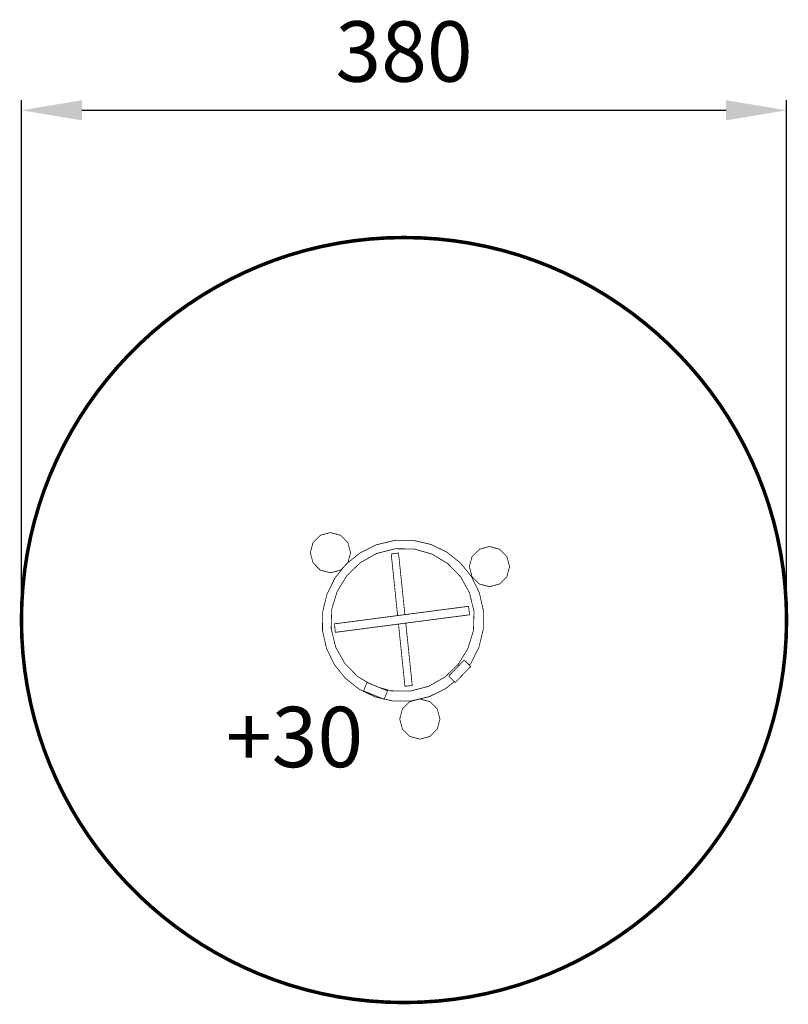
# Model space of a CAD drawing. Extents: x -103 to 278, y -546 to -57.
import ezdxf

# ---------------------------------------------------------------- set-up
doc = ezdxf.new("R2010")
doc.units = 0
doc.header["$LTSCALE"] = 20
doc.header["$MEASUREMENT"] = 0
doc.header["$PDMODE"] = 35
doc.header["$PDSIZE"] = 0.000315
doc.linetypes.add('STRICHLINIEX2', pattern=[1.5, 1, -0.5])
doc.layers.get('0').update_dxf_attribs({"linetype": 'CONTINUOUS'})
doc.layers.get('Defpoints').update_dxf_attribs({"linetype": 'CONTINUOUS'})
doc.layers.add('EBENE_2', color=7, linetype='CONTINUOUS')
doc.styles.get("Standard").update_dxf_attribs({"font": 'ARIAL.TTF', "height": 30})
doc.dimstyles.new('Kopie von ISO-25', dxfattribs={"dimtxt": 30, "dimasz": 30, "dimexe": 5, "dimexo": 10, "dimgap": 10, "dimtad": 1, "dimdec": 0, "dimtxsty": 'Standard', "dimcen": 2.5, "dimclrd": 256, "dimclre": 256, "dimclrt": 256, "dimadec": 0, "dimazin": 0, "dimtfac": 1, "dimtdec": 0, "dimtmove": 0, "dimatfit": 3, "dimfxl": 0, "dimarcsym": 0})

# ---------------------------------------------------------------- blocks, each defined once
blk = doc.blocks.new('*D0')
at = {"linetype": 'Continuous', "lineweight": -2}
for p, q in [((-102.51, -344.98), (-102.51, -96.79)), ((277.49, -344.98), (277.49, -96.79)), ((-72.51, -101.79), (247.49, -101.79))]:
    blk.add_line(p, q, dxfattribs=at)
at = {"linetype": 'Continuous'}
for points in [[(-72.51, -96.79), (-72.51, -106.79), (-102.51, -101.79)], [(247.49, -96.79), (247.49, -106.79), (277.49, -101.79)]]:
    blk.add_solid(points, dxfattribs=at)
at = {"layer": 'Defpoints', "color": 0, "linetype": 'Continuous'}
for p in [(277.49, -101.79), (-102.51, -354.98), (277.49, -354.98)]:
    blk.add_point(p, dxfattribs=at)
at = {"linetype": 'Continuous', "insert": (87.49, -76.46), "char_height": 30, "attachment_point": 5}
blk.add_mtext('380', dxfattribs=at)

msp = doc.modelspace()

# ---------------------------------------------------------------- linework, layer by layer
at = {"layer": 'EBENE_2', "linetype": 'STRICHLINIEX2', "const_width": 1.75, "flags": 128}
msp.add_lwpolyline([(87.49, -164.98), (95.93, -165.16), (104.28, -165.71), (112.53, -166.62), (120.67, -167.89), (128.69, -169.49), (136.59, -171.43), (144.36, -173.69), (151.99, -176.28), (159.48, -179.18), (166.8, -182.38), (173.97, -185.87), (180.96, -189.66), (187.78, -193.72), (194.41, -198.06), (200.85, -202.66), (207.08, -207.52), (213.1, -212.62), (218.91, -217.97), (224.49, -223.55), (229.84, -229.36), (234.95, -235.38), (239.81, -241.62), (244.41, -248.05), (248.74, -254.68), (252.81, -261.5), (256.59, -268.49), (260.09, -275.66), (263.29, -282.99), (266.18, -290.47), (268.77, -298.1), (271.04, -305.87), (272.97, -313.77), (274.58, -321.8), (275.84, -329.94), (276.75, -338.19), (277.3, -346.53), (277.49, -354.98), (277.49, -354.98), (277.3, -363.42), (276.75, -371.77), (275.84, -380.02), (274.58, -388.16), (272.97, -396.18), (271.04, -404.08), (268.77, -411.85), (266.18, -419.48), (263.29, -426.97), (260.09, -434.29), (256.59, -441.46), (252.81, -448.45), (248.74, -455.27), (244.41, -461.9), (239.81, -468.34), (234.95, -474.57), (229.84, -480.59), (224.49, -486.4), (218.91, -491.98), (213.1, -497.33), (207.08, -502.44), (200.85, -507.29), (194.41, -511.9), (187.78, -516.23), (180.96, -520.3), (173.97, -524.08), (166.8, -527.58), (159.48, -530.78), (151.99, -533.67), (144.36, -536.26), (136.59, -538.52), (128.69, -540.46), (120.67, -542.07), (112.53, -543.33), (104.28, -544.24), (95.93, -544.79), (87.49, -544.98), (87.49, -544.98), (79.05, -544.79), (70.7, -544.24), (62.45, -543.33), (54.31, -542.07), (46.28, -540.46), (38.38, -538.52), (30.61, -536.26), (22.98, -533.67), (15.5, -530.78), (8.17, -527.58), (1, -524.08), (-5.99, -520.3), (-12.81, -516.23), (-19.44, -511.9), (-25.87, -507.29), (-32.11, -502.44), (-38.13, -497.33), (-43.94, -491.98), (-49.52, -486.4), (-54.87, -480.59), (-59.97, -474.57), (-64.83, -468.34), (-69.43, -461.9), (-73.77, -455.27), (-77.83, -448.45), (-81.62, -441.46), (-85.11, -434.29), (-88.31, -426.97), (-91.21, -419.48), (-93.8, -411.85), (-96.06, -404.08), (-98, -396.18), (-99.6, -388.16), (-100.86, -380.02), (-101.77, -371.77), (-102.33, -363.42), (-102.51, -354.98), (-102.51, -354.98), (-102.33, -346.53), (-101.77, -338.19), (-100.86, -329.94), (-99.6, -321.8), (-98, -313.77), (-96.06, -305.87), (-93.8, -298.1), (-91.21, -290.47), (-88.31, -282.99), (-85.11, -275.66), (-81.62, -268.49), (-77.83, -261.5), (-73.77, -254.68), (-69.43, -248.05), (-64.83, -241.62), (-59.97, -235.38), (-54.87, -229.36), (-49.52, -223.55), (-43.94, -217.97), (-38.13, -212.62), (-32.11, -207.52), (-25.87, -202.66), (-19.44, -198.06), (-12.81, -193.72), (-5.99, -189.66), (1, -185.87), (8.17, -182.38), (15.5, -179.18), (22.98, -176.28), (30.61, -173.69), (38.38, -171.43), (46.28, -169.49), (54.31, -167.89), (62.45, -166.62), (70.7, -165.71), (79.05, -165.16), (87.49, -164.98), (87.49, -164.98)], dxfattribs=at)
at = {"layer": 'EBENE_2', "linetype": 'Continuous', "const_width": 0.381}
for points in [[(40.95, -321.53), (42.32, -316.49), (45.91, -312.9), (50.95, -311.53), (55.99, -312.9), (59.58, -316.49), (60.95, -321.53), (59.58, -326.57), (55.99, -330.17), (50.95, -331.53), (45.91, -330.17), (42.32, -326.57), (40.95, -321.53)], [(112.47, -385.57), (108.26, -388.97), (100.17, -392.99), (91.13, -395.14), (81.87, -395.18), (73.15, -393.18), (65.23, -389.36), (58.39, -383.93), (52.89, -377.1), (49, -369.08), (46.99, -360.09), (47.1, -350.84), (49.24, -342.1), (53.19, -334.14), (58.75, -327.21), (65.68, -321.61), (73.77, -317.6), (82.81, -315.44)], [(82.81, -315.44), (92.07, -315.4), (100.79, -317.4), (108.7, -321.22), (115.55, -326.65), (121.05, -333.49), (124.94, -341.5), (126.95, -350.5), (126.84, -359.74), (124.7, -368.48), (120.74, -376.45), (119.97, -377.41)], [(70.08, -386.39), (64.32, -382.92), (58.02, -376.43), (53.55, -368.42), (51.3, -359.19), (51.59, -349.65), (54.3, -340.78), (59.1, -332.95), (65.71, -326.55), (73.81, -321.96), (83.09, -319.57)], [(83.09, -319.57), (92.64, -319.7), (101.48, -322.26), (109.24, -326.94), (115.54, -333.43), (120.01, -341.44), (122.26, -350.67), (121.97, -360.21), (119.27, -369.08), (114.46, -376.91), (107.85, -383.31), (99.75, -387.9), (90.47, -390.29), (80.93, -390.15), (75.41, -388.56)], [(81.15, -322.15), (84.77, -321.71), (87.93, -352.29)], [(84.32, -352.77), (81.15, -322.15)], [(119.94, -328.45), (121.3, -323.41), (124.9, -319.82), (129.94, -318.45), (134.98, -319.82), (138.57, -323.41), (139.94, -328.45), (138.57, -333.49), (134.98, -337.08), (129.94, -338.45), (124.9, -337.08), (121.3, -333.49), (119.94, -328.45)], [(52.97, -356.87), (119.6, -348.15), (120.01, -352.38), (53.37, -361.09), (52.97, -356.87)], [(88.37, -356.52), (91.58, -387.48), (87.95, -387.92), (84.75, -356.99)], [(109.71, -382.86), (117.38, -374.87), (120.61, -378.03), (112.93, -386.02), (109.71, -382.86)], [(69.08, -385.98), (79.3, -390.14), (77.62, -394.35), (67.4, -390.19), (69.08, -385.98)], [(85.36, -404.16), (86.72, -399.12), (90.32, -395.53), (95.36, -394.16), (100.4, -395.53), (103.99, -399.12), (105.36, -404.16), (103.99, -409.2), (100.4, -412.79), (95.36, -414.16), (90.32, -412.79), (86.72, -409.2), (85.36, -404.16)]]:
    msp.add_lwpolyline(points, dxfattribs=at)

# ---------------------------------------------------------------- texts
at = {"linetype": 'Continuous', "insert": (-0.94, -398.07), "char_height": 30, "attachment_point": 1}
msp.add_mtext_dynamic_manual_height_columns('+30', width=37.3228, gutter_width=150, heights=[0], dxfattribs=at)

# ---------------------------------------------------------------- dimensions: what is measured, and where the dimension line sits
at = {"linetype": 'Continuous'}
dim = msp.add_linear_dim(base=(277.49, -101.79), p1=(-102.51, -354.98), p2=(277.49, -354.98), dimstyle='Kopie von ISO-25', dxfattribs=at)
dim.commit()
dim.dimension.update_dxf_attribs({"geometry": '*D0', "text_midpoint": (87.49, -76.46)})

doc.saveas('drawing.dxf')
